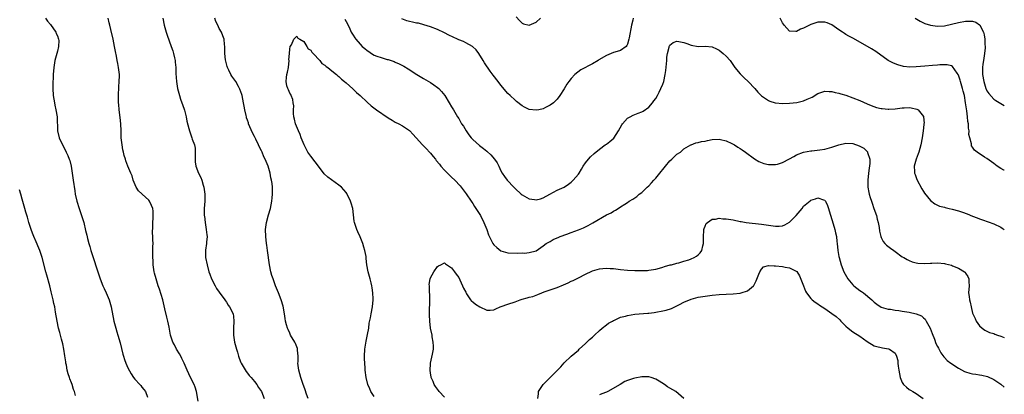
# Model space of a CAD drawing. Units: inches. Extents: x 2508000 to 2511000, y 1548000 to 1551000.
# Drawn here: x 2510720 to 2511000, y 1550274 to 1550381 of the extents above; entities that cross this region are included whole.
import ezdxf

# ---------------------------------------------------------------- set-up
doc = ezdxf.new("R2010")
doc.units = ezdxf.units.IN
doc.header["$MEASUREMENT"] = 0
doc.layers.add('LD25081548_10ft', color=40, linetype='Continuous')

msp = doc.modelspace()

# ---------------------------------------------------------------- linework, layer by layer
at = {"layer": 'LD25081548_10ft'}
for points, elevation in [([(2510727.61, 1550381), (2510728.16, 1550380.16), (2510729, 1550379.17), (2510730.55, 1550377), (2510730.67, 1550376.67), (2510731, 1550375.99), (2510731.35, 1550375), (2510731.37, 1550374.63), (2510731.34, 1550373), (2510731, 1550371.6), (2510730.82, 1550371), (2510730.31, 1550369), (2510730.02, 1550367), (2510729.83, 1550365), (2510729.78, 1550363.78), (2510729.72, 1550363), (2510729.7, 1550362.3), (2510729.71, 1550361), (2510729.85, 1550359), (2510730.03, 1550357.97), (2510730.18, 1550357), (2510730.3, 1550356.3), (2510730.6, 1550355), (2510730.91, 1550353), (2510731.07, 1550349), (2510731.51, 1550347), (2510732.41, 1550345), (2510733, 1550343.95), (2510733.48, 1550343), (2510733.97, 1550341.97), (2510734.39, 1550341), (2510734.54, 1550340.54), (2510734.94, 1550339), (2510735.22, 1550337), (2510735.48, 1550335), (2510735.93, 1550331.93), (2510736.09, 1550331), (2510736.55, 1550329), (2510737.19, 1550327), (2510737.89, 1550325), (2510738.13, 1550324.13), (2510738.48, 1550323), (2510739, 1550320.73), (2510739.34, 1550319.34), (2510739.58, 1550318.42), (2510739.97, 1550317), (2510740.21, 1550316.2), (2510740.52, 1550315), (2510741.12, 1550313), (2510741.63, 1550311.63), (2510741.83, 1550311), (2510742.14, 1550310.14), (2510743.16, 1550307), (2510743.93, 1550305), (2510744.26, 1550304.26), (2510744.87, 1550303), (2510745.74, 1550301), (2510746.3, 1550299), (2510747.04, 1550294.96), (2510747.56, 1550293), (2510747.92, 1550291.92), (2510748.16, 1550291), (2510748.79, 1550288.79), (2510749.61, 1550285.61), (2510749.8, 1550285), (2510750.06, 1550284.06), (2510750.47, 1550283), (2510751, 1550281.69), (2510751.96, 1550279.96), (2510752.66, 1550279), (2510753, 1550278.46), (2510754.44, 1550277), (2510754.68, 1550276.68), (2510755, 1550276.23), (2510755.54, 1550275.54), (2510756.06, 1550275), (2510756.58, 1550273.42)], 6730), ([(2510771, 1550272.23), (2510770.53, 1550275), (2510770.18, 1550276.18), (2510769.84, 1550277), (2510768.83, 1550279), (2510767.88, 1550281), (2510767.01, 1550283.01), (2510766.37, 1550284.37), (2510766.04, 1550285), (2510765.69, 1550285.69), (2510764.85, 1550287), (2510764.25, 1550288.25), (2510763.79, 1550289), (2510763.15, 1550291), (2510762.77, 1550293.23), (2510762.42, 1550295), (2510762.1, 1550296.1), (2510761.56, 1550298.44), (2510761.31, 1550299.31), (2510760.91, 1550301), (2510760.01, 1550304.01), (2510759.65, 1550305), (2510759.05, 1550306.95), (2510758.63, 1550308.63), (2510758.51, 1550309), (2510758.34, 1550310.34), (2510758.22, 1550311), (2510758.19, 1550312.19), (2510758.12, 1550313), (2510758.11, 1550313.89), (2510758.14, 1550315), (2510758.14, 1550316.14), (2510758.18, 1550317), (2510758.1, 1550318.1), (2510758.15, 1550319), (2510758.06, 1550320.06), (2510758.13, 1550321.87), (2510758.13, 1550323), (2510758.23, 1550324.23), (2510758.24, 1550325), (2510758.19, 1550326.19), (2510758.07, 1550327), (2510757.77, 1550327.77), (2510757.2, 1550329), (2510757, 1550329.29), (2510755.09, 1550331), (2510755, 1550331.12), (2510754, 1550332), (2510753.38, 1550333), (2510752.56, 1550335), (2510752.22, 1550336.22), (2510751.89, 1550337), (2510751, 1550339.01), (2510750.47, 1550340.47), (2510750.37, 1550341), (2510750.02, 1550342.01), (2510749.82, 1550343), (2510749.64, 1550343.64), (2510749.36, 1550345), (2510749.11, 1550347), (2510749.08, 1550349), (2510749.02, 1550351), (2510748.82, 1550352.82), (2510748.54, 1550355), (2510748.45, 1550356.45), (2510748.39, 1550357), (2510748.37, 1550357.63), (2510748.36, 1550359), (2510748.48, 1550361.52), (2510748.58, 1550363), (2510748.6, 1550364.6), (2510748.6, 1550365), (2510748.39, 1550367), (2510748.15, 1550368.15), (2510748.02, 1550369), (2510747.81, 1550370.19), (2510747.52, 1550371.52), (2510747.26, 1550373), (2510746.88, 1550375), (2510746.22, 1550377.78), (2510745.88, 1550379), (2510745.67, 1550379.67), (2510745.39, 1550381)], 6720), ([(2510760.93, 1550381), (2510761.3, 1550379), (2510761.91, 1550377), (2510762.18, 1550376.18), (2510763.35, 1550373), (2510763.77, 1550371.77), (2510764, 1550371), (2510764.24, 1550369.76), (2510764.42, 1550369), (2510764.49, 1550368.49), (2510764.62, 1550367), (2510764.69, 1550365.31), (2510764.82, 1550363), (2510765.1, 1550361), (2510765.66, 1550359), (2510765.99, 1550357.99), (2510766.36, 1550357), (2510766.5, 1550356.5), (2510767.08, 1550354.92), (2510767.59, 1550353), (2510767.8, 1550351.8), (2510768.36, 1550349.64), (2510768.5, 1550349), (2510769.24, 1550347), (2510769.32, 1550346.68), (2510769.92, 1550345), (2510770.1, 1550344.1), (2510770.18, 1550343), (2510770.16, 1550341), (2510770.17, 1550340.17), (2510770.3, 1550339), (2510771.07, 1550337), (2510771.77, 1550335.77), (2510772.03, 1550335), (2510772.39, 1550333.61), (2510772.6, 1550333), (2510772.85, 1550331), (2510772.86, 1550329), (2510772.74, 1550327), (2510772.71, 1550325.29), (2510772.74, 1550325), (2510772.78, 1550324.78), (2510772.96, 1550323), (2510773.31, 1550321), (2510773.45, 1550319.45), (2510773.52, 1550319), (2510773.38, 1550317.38), (2510773.39, 1550317), (2510773.11, 1550315.11), (2510773.1, 1550315), (2510773.11, 1550313), (2510773.52, 1550311), (2510774.07, 1550309), (2510774.29, 1550308.29), (2510774.76, 1550307), (2510775.78, 1550305), (2510776.23, 1550304.23), (2510777, 1550303.21), (2510778.56, 1550301), (2510778.72, 1550300.72), (2510779, 1550300.37), (2510779.52, 1550299.52), (2510779.91, 1550299), (2510780.89, 1550297), (2510781, 1550296.29), (2510781.14, 1550295), (2510781.04, 1550293), (2510781.03, 1550291), (2510781.31, 1550289), (2510781.85, 1550287), (2510782.14, 1550286.14), (2510782.47, 1550285), (2510783, 1550283.45), (2510783.2, 1550283), (2510784.64, 1550280.64), (2510785, 1550280.2), (2510785.52, 1550279.52), (2510786.01, 1550279), (2510787, 1550277.87), (2510787.65, 1550277), (2510788.12, 1550276.12), (2510789.01, 1550275), (2510789.7, 1550273)], 6710), ([(2510802.22, 1550273), (2510801.79, 1550274.21), (2510801.41, 1550275.41), (2510800.71, 1550277.29), (2510800.12, 1550279), (2510799.57, 1550281), (2510799.34, 1550283), (2510799.37, 1550283.37), (2510799.39, 1550285), (2510799.25, 1550286.75), (2510799.25, 1550287), (2510799.19, 1550287.19), (2510798.64, 1550288.64), (2510798.46, 1550289), (2510797.26, 1550291), (2510797, 1550291.56), (2510796.57, 1550292.57), (2510796.34, 1550293), (2510796.06, 1550293.94), (2510795.79, 1550295), (2510795.72, 1550295.72), (2510795.53, 1550297), (2510795.18, 1550299.18), (2510794.59, 1550301), (2510793.83, 1550303), (2510793, 1550305.04), (2510792.26, 1550307), (2510791.94, 1550307.94), (2510791.63, 1550309), (2510791.25, 1550311), (2510790.73, 1550315), (2510790.51, 1550316.51), (2510790.42, 1550317), (2510790.18, 1550319), (2510790.16, 1550321), (2510790.45, 1550323), (2510791, 1550325.18), (2510791.51, 1550327), (2510791.92, 1550329), (2510792.05, 1550329.95), (2510792.13, 1550331), (2510792.08, 1550332.08), (2510792.09, 1550333), (2510791.97, 1550334.03), (2510791.83, 1550335), (2510791.66, 1550335.66), (2510791.42, 1550337), (2510790.87, 1550339), (2510790.28, 1550340.28), (2510790.07, 1550341), (2510789.67, 1550341.67), (2510789.16, 1550343), (2510789, 1550343.33), (2510788.39, 1550344.39), (2510788.16, 1550345), (2510787.39, 1550346.61), (2510787, 1550347.39), (2510786.44, 1550348.44), (2510785.34, 1550351), (2510785.25, 1550351.25), (2510785, 1550352.05), (2510784.75, 1550352.75), (2510784.68, 1550353), (2510784.61, 1550353.39), (2510784.24, 1550355), (2510784.03, 1550356.03), (2510783.9, 1550357), (2510783.46, 1550359), (2510783.36, 1550359.36), (2510782.84, 1550360.84), (2510782.77, 1550361), (2510782.44, 1550361.56), (2510781.65, 1550363), (2510781.4, 1550363.4), (2510780.56, 1550364.56), (2510780.31, 1550365), (2510779.72, 1550366.28), (2510779.34, 1550367), (2510779.24, 1550367.24), (2510778.83, 1550368.83), (2510778.78, 1550369.22), (2510778.6, 1550371), (2510778.61, 1550372.61), (2510778.57, 1550373), (2510778.48, 1550373.52), (2510778.39, 1550375), (2510778.01, 1550376.01), (2510777.61, 1550377), (2510777, 1550378.08), (2510776.54, 1550379), (2510776.05, 1550380.05), (2510775.75, 1550381)], 6700), ([(2510812.68, 1550380.68), (2510813.4, 1550379.4), (2510814.06, 1550377.94), (2510814.5, 1550377), (2510815, 1550376.17), (2510815.47, 1550375.47), (2510815.76, 1550375), (2510817, 1550373.6), (2510817.61, 1550373), (2510818.37, 1550372.37), (2510819, 1550371.81), (2510819.51, 1550371.51), (2510820.23, 1550371), (2510821, 1550370.53), (2510821.76, 1550370.24), (2510823, 1550369.8), (2510824.69, 1550369.31), (2510825, 1550369.24), (2510826.67, 1550368.67), (2510827, 1550368.52), (2510828.07, 1550368.07), (2510829, 1550367.57), (2510829.39, 1550367.39), (2510830.65, 1550366.65), (2510833.09, 1550365), (2510835, 1550363.84), (2510837, 1550362.73), (2510837.94, 1550362.06), (2510839, 1550361.33), (2510839.36, 1550361), (2510840.16, 1550360.16), (2510841.07, 1550359), (2510842.33, 1550357), (2510843, 1550355.86), (2510843.3, 1550355.3), (2510843.5, 1550355), (2510844.68, 1550353), (2510845, 1550352.52), (2510845.56, 1550351.56), (2510845.84, 1550351), (2510846.33, 1550350.33), (2510847.11, 1550349), (2510847.92, 1550347.92), (2510848.59, 1550347), (2510849, 1550346.57), (2510850.87, 1550344.87), (2510852.02, 1550344.02), (2510853, 1550343.21), (2510853.13, 1550343.13), (2510854.18, 1550342.18), (2510855.19, 1550341), (2510855.9, 1550339.9), (2510856.37, 1550339), (2510857, 1550337.65), (2510857.35, 1550337), (2510858, 1550336), (2510858.77, 1550335), (2510860.65, 1550333), (2510861, 1550332.66), (2510862.77, 1550331), (2510863, 1550330.81), (2510865, 1550329.74), (2510866.5, 1550329.5), (2510867, 1550329.46), (2510868.27, 1550329.73), (2510869, 1550329.97), (2510870.92, 1550331), (2510873, 1550332.15), (2510874.95, 1550333.05), (2510876.16, 1550333.84), (2510877, 1550334.45), (2510877.56, 1550335), (2510879, 1550336.68), (2510879.23, 1550337), (2510879.86, 1550338.14), (2510880.4, 1550339), (2510881, 1550339.9), (2510881.85, 1550341), (2510882.41, 1550341.59), (2510883.46, 1550342.54), (2510885, 1550343.81), (2510886.65, 1550345), (2510887, 1550345.26), (2510887.98, 1550346.02), (2510889.06, 1550346.94), (2510890.42, 1550349), (2510891.32, 1550350.68), (2510891.55, 1550351), (2510893, 1550352.62), (2510893.7, 1550353), (2510894.56, 1550353.44), (2510895, 1550353.62), (2510896.01, 1550353.99), (2510897, 1550354.38), (2510897.39, 1550354.61), (2510899, 1550355.72), (2510900.09, 1550357), (2510900.48, 1550357.52), (2510901, 1550358.15), (2510901.46, 1550359), (2510901.97, 1550359.97), (2510902.47, 1550361), (2510903, 1550362.23), (2510903.26, 1550363), (2510903.7, 1550365), (2510903.86, 1550366.14), (2510904.06, 1550368.06), (2510904.1, 1550369), (2510904.1, 1550369.9), (2510904.29, 1550371), (2510904.79, 1550372.79), (2510904.81, 1550373), (2510904.86, 1550373.14), (2510905, 1550373.35), (2510905.92, 1550374.08), (2510907, 1550374.51), (2510907.58, 1550374.42), (2510909, 1550374.14), (2510909.85, 1550373.85), (2510911, 1550373.36), (2510913, 1550372.94), (2510915, 1550373.07), (2510917, 1550372.91), (2510918.26, 1550372.26), (2510919, 1550371.92), (2510920.17, 1550371), (2510921, 1550370.26), (2510922.08, 1550369), (2510922.46, 1550368.46), (2510923.25, 1550367.25), (2510923.43, 1550367), (2510925, 1550365.16), (2510926.09, 1550364.09), (2510927.26, 1550363), (2510929.17, 1550361), (2510930.02, 1550360.02), (2510931, 1550358.94), (2510933, 1550357.58), (2510933.43, 1550357.43), (2510934.92, 1550357), (2510935, 1550356.98), (2510937, 1550356.81), (2510939, 1550356.86), (2510941.08, 1550357.08), (2510943, 1550357.53), (2510944.04, 1550357.96), (2510945.38, 1550358.62), (2510947, 1550359.6), (2510949, 1550360.31), (2510950.2, 1550360.2), (2510951, 1550360.2), (2510951.91, 1550359.91), (2510953, 1550359.69), (2510953.52, 1550359.52), (2510955, 1550359.11), (2510957, 1550358.43), (2510959, 1550357.6), (2510961, 1550356.72), (2510962.2, 1550356.2), (2510963.68, 1550355.68), (2510965, 1550355.38), (2510965.31, 1550355.31), (2510967, 1550355.18), (2510967.18, 1550355.18), (2510969, 1550355.3), (2510971, 1550355.53), (2510971.57, 1550355.57), (2510973, 1550355.6), (2510973.56, 1550355.56), (2510975.19, 1550355.19), (2510975.49, 1550355), (2510977, 1550353.08), (2510977.04, 1550353), (2510977.19, 1550351.19), (2510977.18, 1550351), (2510977.15, 1550350.85), (2510976.99, 1550348.99), (2510976.71, 1550347), (2510976.33, 1550345), (2510975.73, 1550343), (2510975.54, 1550342.46), (2510974.97, 1550341), (2510974.43, 1550339), (2510974.53, 1550337.47), (2510974.53, 1550337), (2510974.63, 1550336.63), (2510975.16, 1550335.16), (2510976.56, 1550332.56), (2510977, 1550331.8), (2510977.32, 1550331.32), (2510979, 1550329.19), (2510980.24, 1550328.24), (2510981, 1550327.93), (2510981.62, 1550327.62), (2510983, 1550327.31), (2510983.23, 1550327.23), (2510984.31, 1550327), (2510985.22, 1550326.78), (2510987, 1550326.27), (2510988.11, 1550325.89), (2510989.43, 1550325.43), (2510991, 1550324.81), (2510992.32, 1550324.32), (2510993, 1550324.02), (2510993.77, 1550323.77), (2510997, 1550322.58), (2510999, 1550321.62), (2510999.39, 1550321.39), (2511000, 1550320.98)], 6700), ([(2510894.56, 1550381), (2510894.44, 1550380.44), (2510894.06, 1550379), (2510893.41, 1550375.41), (2510893.35, 1550375), (2510893, 1550373.65), (2510892.8, 1550373.2), (2510892.59, 1550373), (2510891, 1550371.86), (2510889.4, 1550371.4), (2510889, 1550371.26), (2510887, 1550370.4), (2510884.84, 1550369.16), (2510884.61, 1550369), (2510883, 1550368.07), (2510879.7, 1550366.3), (2510878.03, 1550365), (2510877, 1550363.9), (2510876.26, 1550363), (2510875.76, 1550362.24), (2510875, 1550360.92), (2510873.75, 1550359), (2510873, 1550358.05), (2510872.48, 1550357.52), (2510871.89, 1550357), (2510871, 1550356.34), (2510869.64, 1550355.64), (2510869, 1550355.29), (2510867.73, 1550355), (2510867, 1550354.84), (2510865, 1550355.11), (2510863.73, 1550355.73), (2510863, 1550356.14), (2510861.38, 1550357.38), (2510861, 1550357.69), (2510859.59, 1550359), (2510859, 1550359.59), (2510857, 1550362), (2510856.24, 1550363), (2510854.79, 1550364.79), (2510853.92, 1550365.92), (2510852.34, 1550368.34), (2510851.99, 1550369), (2510850.72, 1550371), (2510849.97, 1550371.97), (2510848.96, 1550372.96), (2510847, 1550374.04), (2510846.34, 1550374.34), (2510845, 1550374.84), (2510844.65, 1550375), (2510842.21, 1550376.21), (2510841, 1550376.85), (2510839, 1550377.75), (2510837, 1550378.53), (2510835.14, 1550379.14), (2510833.55, 1550379.55), (2510833, 1550379.62), (2510831.88, 1550379.88), (2510831, 1550380.05), (2510830.26, 1550380.26), (2510828.83, 1550380.83)], 6710), ([(2510861.35, 1550381.35), (2510862.3, 1550380.3), (2510863, 1550379.58), (2510863.42, 1550379.42), (2510865, 1550379.02), (2510867, 1550379.88), (2510868.23, 1550381)], 6720), ([(2511000, 1550337.8), (2510999.87, 1550337.87), (2510999, 1550338.34), (2510997.98, 1550339), (2510997, 1550339.74), (2510995, 1550341.18), (2510994.42, 1550341.58), (2510992.26, 1550343), (2510991.54, 1550343.54), (2510991, 1550344.42), (2510990.71, 1550344.71), (2510990.64, 1550345), (2510990.67, 1550345.33), (2510990.2, 1550347), (2510989.95, 1550347.95), (2510990.02, 1550349), (2510989.81, 1550349.81), (2510989.81, 1550351), (2510989.65, 1550351.65), (2510989.55, 1550353), (2510989.34, 1550354.66), (2510989.22, 1550355.22), (2510989.02, 1550357), (2510988.65, 1550359), (2510988.29, 1550360.29), (2510988.14, 1550361), (2510987.56, 1550363), (2510987.44, 1550363.44), (2510987, 1550364.84), (2510986.92, 1550365), (2510986.64, 1550365.36), (2510985.3, 1550367.3), (2510985, 1550367.47), (2510983.73, 1550367.73), (2510983, 1550367.75), (2510981.72, 1550367.72), (2510981, 1550367.66), (2510979.61, 1550367.61), (2510977.41, 1550367.41), (2510975, 1550367.15), (2510973.12, 1550367.12), (2510971.32, 1550367.32), (2510969.71, 1550367.71), (2510969, 1550368.02), (2510968.29, 1550368.29), (2510967.02, 1550369), (2510963.51, 1550371.51), (2510962.3, 1550372.3), (2510958.46, 1550374.46), (2510957, 1550375.29), (2510955.88, 1550375.88), (2510955, 1550376.41), (2510954.62, 1550376.62), (2510954.02, 1550377), (2510953, 1550377.7), (2510951, 1550379.11), (2510949.68, 1550379.68), (2510949, 1550379.9), (2510947.9, 1550379.9), (2510947, 1550379.84), (2510945, 1550379.2), (2510943.51, 1550378.49), (2510943, 1550378.16), (2510942.12, 1550377.88), (2510941, 1550377.18), (2510940.75, 1550377.25), (2510939, 1550377.35), (2510937.5, 1550379), (2510937.28, 1550379.28), (2510937, 1550379.7), (2510936.34, 1550381)], 6710), ([(2510974.64, 1550381), (2510976.12, 1550380.12), (2510977, 1550379.71), (2510977.47, 1550379.47), (2510979, 1550379), (2510981, 1550378.75), (2510983, 1550378.87), (2510985, 1550379.31), (2510987, 1550379.82), (2510989, 1550380.17), (2510990.2, 1550380.2), (2510991, 1550380.15), (2510991.88, 1550379.88), (2510993, 1550379.13), (2510993.07, 1550379.07), (2510993.15, 1550378.85), (2510994.07, 1550377), (2510994.31, 1550376.31), (2510994.51, 1550375), (2510994.51, 1550373.49), (2510994.56, 1550373), (2510994.54, 1550372.54), (2510994.36, 1550371), (2510994.06, 1550369), (2510993.91, 1550367.91), (2510993.81, 1550367), (2510993.83, 1550366.17), (2510993.83, 1550365), (2510994.15, 1550363), (2510994.75, 1550361), (2510994.81, 1550360.81), (2510995, 1550360.4), (2510995.58, 1550359.58), (2510997, 1550357.97), (2510997.61, 1550357.61), (2510999, 1550356.73), (2511000, 1550356.22)], 6720), ([(2510821, 1550273.53), (2510820.09, 1550275), (2510819.77, 1550275.77), (2510819.17, 1550277), (2510818.68, 1550279), (2510818.44, 1550281), (2510818.41, 1550281.59), (2510818.31, 1550283), (2510818.27, 1550284.27), (2510818.26, 1550285), (2510818.37, 1550287), (2510818.73, 1550289.27), (2510819.13, 1550291.13), (2510819.44, 1550293), (2510819.6, 1550294.4), (2510819.92, 1550295.92), (2510820.11, 1550297), (2510820.5, 1550299), (2510820.68, 1550301), (2510820.68, 1550301.32), (2510820.61, 1550303), (2510820.39, 1550304.39), (2510820.33, 1550305), (2510820.16, 1550305.84), (2510819.86, 1550307), (2510819.63, 1550307.63), (2510819.33, 1550309), (2510818.95, 1550311), (2510818.71, 1550312.71), (2510818.71, 1550313), (2510818.68, 1550313.32), (2510818.37, 1550315), (2510818.01, 1550316.01), (2510817.77, 1550317), (2510817, 1550318.92), (2510816.32, 1550320.32), (2510816.05, 1550321), (2510815.62, 1550322.38), (2510815.41, 1550323), (2510815.34, 1550323.34), (2510814.89, 1550327), (2510814.43, 1550328.43), (2510814.3, 1550329), (2510813.35, 1550331), (2510813.21, 1550331.21), (2510813, 1550331.47), (2510811.69, 1550333), (2510811, 1550333.57), (2510807.82, 1550335.82), (2510806.8, 1550336.8), (2510805.15, 1550339), (2510804.25, 1550340.25), (2510803, 1550341.8), (2510802.18, 1550343), (2510801.12, 1550345), (2510800.3, 1550347), (2510799.99, 1550347.99), (2510799.47, 1550349), (2510798.62, 1550351), (2510798.35, 1550352.35), (2510798.16, 1550353), (2510798.08, 1550353.92), (2510798.1, 1550355), (2510798.16, 1550356.15), (2510798.02, 1550357), (2510797.93, 1550357.93), (2510797.38, 1550359), (2510797.32, 1550359.32), (2510797, 1550359.74), (2510796.66, 1550360.66), (2510796.44, 1550361), (2510796.2, 1550361.8), (2510795.98, 1550363), (2510796.12, 1550364.12), (2510796.21, 1550365), (2510796.36, 1550365.64), (2510796.62, 1550367), (2510796.8, 1550369), (2510796.79, 1550369.21), (2510796.9, 1550371), (2510797, 1550372.22), (2510797.17, 1550373), (2510797.47, 1550373.47), (2510798.19, 1550375), (2510799, 1550375.85), (2510799.32, 1550375.32), (2510799.84, 1550375), (2510801, 1550374.36), (2510801.87, 1550373), (2510802.28, 1550372.28), (2510803, 1550371.92), (2510803.32, 1550371.32), (2510803.7, 1550371), (2510805.59, 1550369), (2510806.14, 1550368.14), (2510807, 1550367.68), (2510807.31, 1550367.31), (2510807.8, 1550367), (2510809, 1550366.06), (2510810.31, 1550365), (2510810.65, 1550364.65), (2510811, 1550364.45), (2510811.71, 1550363.71), (2510812.61, 1550363), (2510813, 1550362.66), (2510814.91, 1550360.91), (2510815, 1550360.86), (2510815.93, 1550359.93), (2510817, 1550359.03), (2510819, 1550357.12), (2510820.13, 1550356.13), (2510821.66, 1550355), (2510825, 1550352.71), (2510826.07, 1550352.07), (2510827, 1550351.5), (2510827.97, 1550351), (2510829, 1550350.44), (2510829.91, 1550349.91), (2510831, 1550349.08), (2510831.08, 1550349), (2510832.02, 1550348.02), (2510832.92, 1550347), (2510834.73, 1550345), (2510835.86, 1550343.86), (2510836.69, 1550343), (2510837, 1550342.66), (2510837.76, 1550341.76), (2510838.37, 1550341), (2510838.63, 1550340.63), (2510839.51, 1550339.51), (2510839.94, 1550339), (2510841, 1550337.84), (2510842.42, 1550336.42), (2510843, 1550335.9), (2510843.94, 1550335), (2510845.41, 1550333.41), (2510846.29, 1550332.29), (2510847.13, 1550331.13), (2510848.54, 1550329), (2510848.71, 1550328.71), (2510849, 1550328.33), (2510849.51, 1550327.51), (2510849.9, 1550327), (2510851.2, 1550325), (2510852.19, 1550323), (2510852.97, 1550321), (2510853.5, 1550319.5), (2510854.12, 1550318.12), (2510854.74, 1550317), (2510855, 1550316.66), (2510855.84, 1550315.84), (2510857, 1550314.97), (2510859, 1550314.36), (2510861.76, 1550314.24), (2510863, 1550314.35), (2510863.69, 1550314.31), (2510865, 1550314.44), (2510867, 1550314.97), (2510869, 1550316.34), (2510869.85, 1550317), (2510871, 1550317.63), (2510871.85, 1550318.15), (2510873, 1550318.64), (2510873.24, 1550318.76), (2510873.85, 1550319), (2510875.7, 1550319.7), (2510877, 1550320.15), (2510879, 1550320.89), (2510880.49, 1550321.51), (2510881.83, 1550322.17), (2510883.13, 1550322.87), (2510887, 1550325.11), (2510888.28, 1550325.72), (2510889, 1550326.21), (2510889.54, 1550326.46), (2510890.35, 1550327), (2510891, 1550327.4), (2510892.21, 1550328.21), (2510893, 1550328.7), (2510893.45, 1550329), (2510894.43, 1550329.57), (2510895, 1550330), (2510895.6, 1550330.4), (2510896.3, 1550331), (2510897, 1550331.49), (2510898.58, 1550333), (2510899, 1550333.38), (2510899.77, 1550334.23), (2510900.42, 1550335), (2510901, 1550335.61), (2510902.51, 1550337.49), (2510903, 1550338.06), (2510903.76, 1550339), (2510905, 1550340.46), (2510905.59, 1550341), (2510907, 1550342.38), (2510907.98, 1550343), (2510909, 1550343.9), (2510910.93, 1550345), (2510911, 1550345.05), (2510912.37, 1550345.63), (2510913, 1550345.72), (2510913.98, 1550346.02), (2510915, 1550346.11), (2510915.7, 1550346.3), (2510917, 1550346.53), (2510919, 1550346.68), (2510919.41, 1550346.59), (2510921, 1550346.18), (2510922.59, 1550345.41), (2510923, 1550345.2), (2510923.34, 1550345), (2510924.33, 1550344.33), (2510925, 1550343.95), (2510925.57, 1550343.57), (2510926.46, 1550343), (2510929, 1550341.07), (2510930.29, 1550340.29), (2510931.73, 1550339.73), (2510933, 1550339.48), (2510933.43, 1550339.43), (2510935, 1550339.43), (2510935.57, 1550339.57), (2510937, 1550339.98), (2510939, 1550341.04), (2510940.24, 1550341.76), (2510941, 1550342.15), (2510943, 1550342.94), (2510945, 1550343.32), (2510945.34, 1550343.34), (2510947.6, 1550343.6), (2510949, 1550343.82), (2510951, 1550344.35), (2510953, 1550345.03), (2510955, 1550345.52), (2510957, 1550345.39), (2510958.77, 1550344.77), (2510960.05, 1550344.05), (2510961, 1550343.16), (2510961.09, 1550343.09), (2510961.15, 1550343), (2510961.17, 1550342.83), (2510961.81, 1550341), (2510961.78, 1550339.78), (2510961.61, 1550338.39), (2510961.39, 1550337), (2510961.19, 1550335), (2510961.21, 1550334.79), (2510961.25, 1550333), (2510961.5, 1550331.5), (2510961.62, 1550331), (2510961.92, 1550330.08), (2510962.24, 1550329), (2510962.44, 1550328.44), (2510962.97, 1550327), (2510963.65, 1550325), (2510963.9, 1550323.9), (2510964.15, 1550323), (2510964.44, 1550321.56), (2510964.54, 1550320.54), (2510964.9, 1550319), (2510965, 1550318.73), (2510965.58, 1550317.58), (2510966.06, 1550317), (2510966.54, 1550316.54), (2510967.66, 1550315.66), (2510968.58, 1550315), (2510969, 1550314.73), (2510971, 1550313.27), (2510971.43, 1550313), (2510972.43, 1550312.43), (2510973, 1550312.14), (2510973.84, 1550311.84), (2510975, 1550311.53), (2510975.46, 1550311.46), (2510977.35, 1550311.35), (2510979, 1550311.45), (2510979.44, 1550311.44), (2510981, 1550311.5), (2510983, 1550311.32), (2510983.27, 1550311.26), (2510985, 1550310.84), (2510985.3, 1550310.7), (2510987, 1550310.02), (2510988.7, 1550309), (2510988.86, 1550308.86), (2510989, 1550308.61), (2510989.66, 1550307.66), (2510989.92, 1550307), (2510989.91, 1550306.09), (2510989.98, 1550305), (2510989.86, 1550303), (2510990.01, 1550302.01), (2510990.1, 1550301), (2510990.31, 1550300.31), (2510990.54, 1550299), (2510991, 1550297.24), (2510991.07, 1550297), (2510991.72, 1550295.72), (2510992.04, 1550295), (2510993, 1550293.64), (2510993.68, 1550293), (2510994.44, 1550292.44), (2510995, 1550292.15), (2510995.77, 1550291.77), (2510997, 1550291.41), (2510997.28, 1550291.28), (2510998.05, 1550291), (2510999, 1550290.72), (2511000, 1550290.29)], 6690), ([(2510736.12, 1550273.88), (2510735.82, 1550275), (2510735.59, 1550275.59), (2510735.16, 1550277), (2510735, 1550277.44), (2510734.54, 1550278.54), (2510734.41, 1550279), (2510734.02, 1550280.02), (2510733.8, 1550281), (2510733.57, 1550282.43), (2510733.43, 1550283), (2510733.37, 1550283.37), (2510733.14, 1550285.14), (2510732.82, 1550287), (2510732.51, 1550288.51), (2510732.16, 1550289.84), (2510731.71, 1550291.71), (2510731.34, 1550293), (2510730.9, 1550295), (2510730.51, 1550297.49), (2510730.23, 1550299), (2510729.98, 1550299.97), (2510729.79, 1550301), (2510729.47, 1550302.53), (2510729.28, 1550303.28), (2510728.88, 1550305), (2510728.04, 1550308.04), (2510727.75, 1550309), (2510726.66, 1550313), (2510725.99, 1550315), (2510725.72, 1550315.72), (2510725, 1550317.47), (2510724.29, 1550319), (2510723.94, 1550319.94), (2510723.53, 1550321), (2510722.93, 1550323), (2510722.51, 1550324.51), (2510722.07, 1550325.93), (2510721.76, 1550327), (2510721.58, 1550327.58), (2510721, 1550329.58), (2510720.61, 1550331), (2510720.24, 1550332.24)], 6740), ([(2510841, 1550273.38), (2510839.46, 1550275), (2510839.29, 1550275.29), (2510838.45, 1550276.45), (2510838.02, 1550277), (2510837.79, 1550277.79), (2510837.18, 1550279), (2510837.19, 1550279.18), (2510837, 1550280.21), (2510836.89, 1550281), (2510837, 1550282.8), (2510837.01, 1550282.99), (2510837.59, 1550285.59), (2510837.8, 1550287), (2510837.86, 1550287.86), (2510837.79, 1550289), (2510837.5, 1550290.5), (2510837.43, 1550291), (2510837, 1550292.96), (2510836.79, 1550295), (2510836.74, 1550296.74), (2510836.7, 1550297), (2510836.69, 1550297.31), (2510836.79, 1550301), (2510836.71, 1550304.71), (2510836.67, 1550305), (2510836.65, 1550305.35), (2510836.9, 1550307), (2510837, 1550307.25), (2510837.97, 1550309), (2510839, 1550310.47), (2510839.3, 1550310.7), (2510839.96, 1550311), (2510841, 1550311.54), (2510841.21, 1550311.21), (2510843, 1550310.14), (2510843.82, 1550309), (2510844.26, 1550308.26), (2510845, 1550307.36), (2510845.34, 1550306.66), (2510846.07, 1550305), (2510846.33, 1550304.33), (2510847, 1550303.17), (2510847.08, 1550303), (2510847.26, 1550302.74), (2510848.37, 1550301), (2510848.64, 1550300.64), (2510849, 1550300.42), (2510849.76, 1550299.76), (2510851, 1550299), (2510853, 1550298.12), (2510853.9, 1550298.1), (2510855, 1550298.13), (2510855.55, 1550298.45), (2510856.75, 1550299), (2510857.11, 1550299.11), (2510859, 1550299.8), (2510861, 1550300.46), (2510862.44, 1550301), (2510863, 1550301.17), (2510864.46, 1550301.54), (2510865, 1550301.74), (2510866.02, 1550301.98), (2510867, 1550302.37), (2510867.49, 1550302.51), (2510868.58, 1550303), (2510869.27, 1550303.27), (2510871, 1550303.88), (2510873, 1550304.56), (2510874.75, 1550305.24), (2510876.14, 1550305.86), (2510877, 1550306.3), (2510877.48, 1550306.52), (2510879, 1550307.29), (2510881, 1550308.33), (2510882.82, 1550309.18), (2510883, 1550309.25), (2510885, 1550309.82), (2510885.91, 1550309.91), (2510887, 1550310), (2510888.08, 1550309.92), (2510889, 1550309.87), (2510891, 1550309.64), (2510893, 1550309.46), (2510895, 1550309.36), (2510896.68, 1550309.32), (2510898.62, 1550309.38), (2510899, 1550309.42), (2510900.35, 1550309.65), (2510901, 1550309.77), (2510902.05, 1550310.05), (2510903, 1550310.33), (2510903.49, 1550310.51), (2510905.08, 1550310.92), (2510905.44, 1550311), (2510907, 1550311.42), (2510907.56, 1550311.56), (2510909, 1550311.97), (2510910.41, 1550312.41), (2510911, 1550312.62), (2510911.87, 1550313), (2510912.54, 1550313.46), (2510913, 1550313.8), (2510913.61, 1550314.39), (2510914.08, 1550315), (2510914.35, 1550316.35), (2510914.57, 1550317), (2510914.59, 1550317.41), (2510914.52, 1550319), (2510914.66, 1550320.66), (2510914.67, 1550321), (2510914.72, 1550321.28), (2510915, 1550321.94), (2510915.34, 1550322.66), (2510915.71, 1550323), (2510917, 1550323.9), (2510917.96, 1550323.96), (2510919, 1550324.18), (2510920.06, 1550324.06), (2510921, 1550324.02), (2510923, 1550323.69), (2510925, 1550323.29), (2510925.23, 1550323.23), (2510926.64, 1550323), (2510931, 1550322.5), (2510935, 1550321.93), (2510936.03, 1550321.97), (2510937, 1550322.03), (2510937.65, 1550322.35), (2510939, 1550323.1), (2510940.86, 1550325), (2510942.53, 1550327), (2510943, 1550327.6), (2510944.84, 1550329.16), (2510945, 1550329.28), (2510946.32, 1550329.68), (2510947, 1550329.99), (2510948.63, 1550329.37), (2510949, 1550329.31), (2510949.14, 1550329.14), (2510949.2, 1550329), (2510949.78, 1550327.78), (2510950.01, 1550327), (2510950.27, 1550326.27), (2510951.38, 1550322.62), (2510951.86, 1550321), (2510952.07, 1550320.07), (2510952.29, 1550319), (2510952.46, 1550317.54), (2510952.54, 1550317), (2510952.72, 1550315), (2510953, 1550313.29), (2510953.05, 1550313), (2510953.65, 1550311), (2510954.43, 1550309), (2510955.52, 1550307), (2510957, 1550305.23), (2510957.25, 1550305), (2510959, 1550303.63), (2510959.41, 1550303.41), (2510960, 1550303), (2510962.38, 1550301), (2510963, 1550300.35), (2510963.75, 1550299.75), (2510965, 1550298.97), (2510967, 1550298.41), (2510967.66, 1550298.34), (2510969, 1550298.07), (2510970.05, 1550297.95), (2510971, 1550297.78), (2510973, 1550297.5), (2510975, 1550297.08), (2510976.44, 1550296.44), (2510977, 1550295.91), (2510977.49, 1550295.49), (2510977.81, 1550295), (2510978.93, 1550293), (2510979.5, 1550291.5), (2510980.16, 1550289.84), (2510980.59, 1550288.59), (2510981, 1550287.81), (2510981.26, 1550287.26), (2510981.97, 1550285.97), (2510982.83, 1550284.83), (2510983, 1550284.68), (2510983.79, 1550283.79), (2510984.79, 1550283), (2510987, 1550281.58), (2510988.7, 1550280.7), (2510989, 1550280.6), (2510990.23, 1550280.23), (2510991, 1550280.03), (2510991.92, 1550279.92), (2510993, 1550279.71), (2510993.65, 1550279.65), (2510995.23, 1550279.23), (2510997, 1550278.41), (2510997.87, 1550277.87), (2510999.05, 1550277.05), (2511000, 1550276.25)], 6680), ([(2510867.52, 1550273), (2510867.71, 1550274.29), (2510867.69, 1550275), (2510869, 1550277), (2510870.97, 1550279), (2510873, 1550280.93), (2510874.03, 1550281.97), (2510875, 1550283.12), (2510876.95, 1550285), (2510879, 1550286.76), (2510879.25, 1550287), (2510881, 1550288.58), (2510881.41, 1550289), (2510882.21, 1550289.79), (2510883, 1550290.41), (2510883.27, 1550290.73), (2510883.54, 1550291), (2510885, 1550292.3), (2510885.72, 1550293), (2510887, 1550293.94), (2510887.59, 1550294.41), (2510888.66, 1550295), (2510889, 1550295.17), (2510889.27, 1550295.27), (2510891, 1550296.05), (2510892.39, 1550296.39), (2510893, 1550296.6), (2510895, 1550296.91), (2510898.73, 1550297.27), (2510899, 1550297.27), (2510900.54, 1550297.46), (2510901, 1550297.49), (2510903, 1550297.85), (2510903.91, 1550298.09), (2510905.41, 1550298.59), (2510907, 1550299.34), (2510907.7, 1550299.7), (2510909, 1550300.31), (2510911, 1550301.16), (2510913, 1550301.73), (2510915, 1550302.09), (2510917, 1550302.35), (2510919, 1550302.52), (2510921, 1550302.64), (2510923, 1550302.73), (2510925, 1550302.95), (2510925.21, 1550303), (2510927, 1550303.59), (2510928.76, 1550305), (2510928.87, 1550305.13), (2510929.55, 1550306.45), (2510930.3, 1550308.3), (2510930.51, 1550309), (2510931, 1550309.75), (2510931.63, 1550310.37), (2510933, 1550310.74), (2510934.65, 1550310.65), (2510935, 1550310.7), (2510937, 1550310.46), (2510937.71, 1550310.29), (2510939, 1550310.15), (2510941.03, 1550309.03), (2510941.79, 1550307.79), (2510942.92, 1550305), (2510943.5, 1550303.5), (2510943.78, 1550303), (2510945, 1550301.37), (2510945.38, 1550301), (2510946.31, 1550300.31), (2510947, 1550299.86), (2510947.49, 1550299.49), (2510948.23, 1550299), (2510949, 1550298.53), (2510951, 1550297.17), (2510952.25, 1550296.25), (2510953.31, 1550295.31), (2510953.58, 1550295), (2510955, 1550293.58), (2510955.61, 1550293), (2510957, 1550291.96), (2510959, 1550290.66), (2510961, 1550289.22), (2510963, 1550288), (2510963.76, 1550287.76), (2510965, 1550287.44), (2510965.4, 1550287.4), (2510967.12, 1550287.12), (2510967.39, 1550287), (2510969, 1550285.89), (2510969.39, 1550285), (2510969.75, 1550283.75), (2510969.76, 1550283), (2510969.82, 1550282.18), (2510970.02, 1550281), (2510970.43, 1550279), (2510971, 1550277.56), (2510971.36, 1550277), (2510972.2, 1550276.2), (2510973, 1550275.59), (2510973.39, 1550275.39), (2510974.03, 1550275), (2510975, 1550274.44), (2510976.98, 1550272.98)], 6670), ([(2510908.99, 1550273), (2510906.71, 1550275), (2510905, 1550275.92), (2510904.32, 1550276.32), (2510903.44, 1550277), (2510901.91, 1550277.91), (2510901, 1550278.49), (2510899.65, 1550279), (2510899, 1550279.19), (2510897, 1550279.19), (2510895, 1550278.79), (2510894.67, 1550278.67), (2510893, 1550278.14), (2510892.17, 1550277.83), (2510890.91, 1550277), (2510887.38, 1550275), (2510887, 1550274.82), (2510885.67, 1550274.33), (2510885, 1550274)], 6670)]:
    msp.add_lwpolyline(points, dxfattribs=dict(at, elevation=elevation))

doc.saveas('drawing.dxf')
